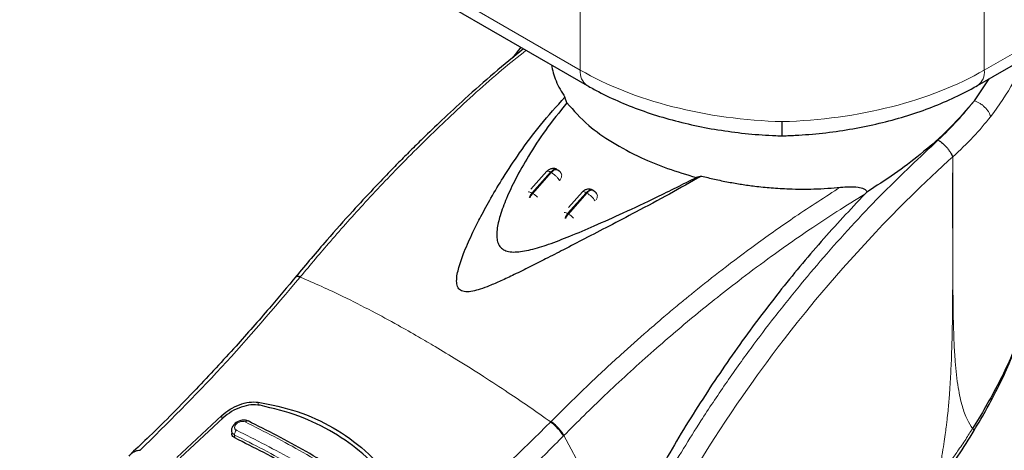
# Model space of a CAD drawing. Units: millimetres. Extents: x 0 to 210, y 0 to 297.
# Drawn here: x 48 to 53, y 88 to 90 of the extents above; entities that cross this region are included whole.
import ezdxf

# ---------------------------------------------------------------- set-up
doc = ezdxf.new("R2010")
doc.units = ezdxf.units.MM

msp = doc.modelspace()

# ---------------------------------------------------------------- linework, layer by layer
at = {"color": 8, "linetype": 'Continuous', "lineweight": 18}
for p, q in [((47.60254, 91.87105), (50.503, 90.19665)), ((52.59358, 90.19665), (55.49404, 91.87105)), ((50.503, 90.19665), (50.503, 90.84334)), ((52.59358, 90.84334), (52.59358, 90.19665)), ((50.25321, 89.56116), (50.34931, 89.66895)), ((50.35292, 89.66687), (50.25682, 89.55907)), ((50.34931, 89.66895), (50.35292, 89.66687)), ((50.25682, 89.55907), (50.25321, 89.56116)), ((50.43767, 89.45467), (50.53378, 89.56246)), ((50.53738, 89.56038), (50.44128, 89.45259)), ((50.53378, 89.56246), (50.53738, 89.56038)), ((50.43767, 89.45467), (50.44128, 89.45259)), ((49.05581, 89.12913), (49.05327, 89.12606)), ((48.83725, 88.47956), (48.83725, 88.46367)), ((48.64912, 88.39224), (48.64912, 88.41037)), ((50.35294, 88.38032), (50.35007, 88.37742)), ((48.71542, 88.29471), (48.71457, 88.30954)), ((50.4179, 88.30695), (50.41507, 88.30408)), ((50.4179, 88.30695), (50.70261, 87.77783))]:
    msp.add_line(p, q, dxfattribs=at)
at = {"color": 7, "linetype": 'Continuous', "lineweight": 25}
for p, q in [((47.63856, 91.79143), (50.53903, 90.11703)), ((52.55755, 90.11703), (55.45802, 91.79143)), ((50.19492, 90.31568), (50.15485, 90.26262)), ((52.54189, 90.0383), (52.61778, 90.15179)), ((50.43423, 90.02778), (50.42387, 90.05677)), ((50.32997, 89.67334), (50.24705, 89.58033)), ((50.40412, 89.6633), (50.40357, 89.66426)), ((51.13028, 89.64897), (51.10329, 89.64154)), ((50.51443, 89.56685), (50.44273, 89.48642)), ((50.57226, 89.57347), (50.56862, 89.57557)), ((51.97579, 89.55579), (51.98575, 89.56625)), ((50.58911, 89.55592), (50.58803, 89.55777)), ((48.64912, 88.41037), (48.41597, 88.19338)), ((48.6561, 88.39867), (48.4322, 88.19231)), ((48.69866, 88.33145), (48.69951, 88.3166))]:
    msp.add_line(p, q, dxfattribs=at)
at = {"color": 8, "linetype": 'Continuous', "lineweight": 18, "flags": 128}
for points in [[(51.11272, 88.15886), (51.16801, 88.24785), (51.19641, 88.29244), (51.22516, 88.33683), (51.25426, 88.38103), (51.2837, 88.42502), (51.31348, 88.46881), (51.34358, 88.51238), (51.35931, 88.53489), (51.38484, 88.57106), (51.42041, 88.6207), (51.46636, 88.68356), (51.49616, 88.72359), (51.52735, 88.76487), (51.55996, 88.80738), (51.59399, 88.85108), (51.62557, 88.891), (51.66773, 88.94345), (51.72079, 89.00806), (51.78507, 89.08439), (51.86095, 89.17183), (52.03001, 89.35703), (52.04986, 89.37795), (52.06916, 89.39813), (52.0879, 89.41758), (52.10607, 89.4363), (52.12368, 89.45431), (52.14071, 89.47161), (52.26119, 89.59064), (52.35014, 89.67487), (52.40661, 89.72677), (52.42248, 89.74114), (52.42731, 89.7455), (52.43006, 89.74798)], [(50.51443, 89.56685), (50.51627, 89.56795), (50.51932, 89.56815), (50.52336, 89.56727), (50.52824, 89.56535), (50.53378, 89.56246)], [(50.53378, 89.56246), (50.53945, 89.56807), (50.54541, 89.57253), (50.55143, 89.57565), (50.55728, 89.57733), (50.56272, 89.57749), (50.56756, 89.57613), (50.56866, 89.57555)]]:
    msp.add_lwpolyline(points, dxfattribs=at)
at = {"color": 8, "linetype": 'Continuous', "lineweight": 18}
for centre, radius, start, end in [((50.58875, 90.18748), 0.08624, 173.89502, 234.75395), ((52.51034, 90.18635), 0.08387, 304.24301, 7.0535), ((50.38241, 89.65203), 0.02443, 2.03845, 29.78629), ((50.46972, 89.4458), 0.13307, 34.0873, 59.43735), ((50.56689, 89.54555), 0.02441, 2.02576, 29.79178), ((50.42086, 89.4319), 0.02831, 53.55608, 91.11651), ((50.49294, 89.40577), 0.07379, 138.4983, 159.76058), ((50.49646, 89.40374), 0.07369, 138.48397, 159.97621), ((50.36956, 89.33313), 0.13933, 44.98252, 59.02036)]:
    msp.add_arc(centre, radius, start, end, dxfattribs=at)
for major_axis, start_param, end_param in [((1.47793, -0.0566), 3.9480522, 4.7334503), ((1.47793, 0.0566), 4.6913276, 5.4767258)]:
    msp.add_ellipse((51.54829, 90.74427), major_axis=major_axis, ratio=0.5500259, start_param=start_param, end_param=end_param, dxfattribs=at)
at = {"color": 7, "linetype": 'Continuous', "lineweight": 25}
for points, knots in [([(50.2089, 90.30761), (50.1583, 90.26604), (50.05691, 90.18275), (49.91623, 90.05793), (49.79309, 89.94417), (49.699, 89.85385), (49.62524, 89.78114), (49.56589, 89.72142), (49.50196, 89.6559), (49.42199, 89.57215), (49.3157, 89.45737), (49.18146, 89.30718), (49.08436, 89.19164), (49.03107, 89.12824)], [0, 0, 0, 0, 0.1243783, 0.2492348, 0.3489504, 0.4318408, 0.4858285, 0.5354659, 0.5826352, 0.6489842, 0.7406706, 0.8576852, 1, 1, 1, 1]), ([(50.35353, 90.22411), (50.35972, 90.1961), (50.37222, 90.13947), (50.40652, 90.08455), (50.42386, 90.05679)], [0, 0, 0, 0, 0.4945642, 1, 1, 1, 1]), ([(50.53903, 90.11703), (50.55805, 90.10638), (50.61282, 90.07572), (50.71005, 90.03008), (50.83229, 89.98257), (50.96095, 89.9423), (51.09468, 89.9094), (51.23235, 89.88405), (51.37272, 89.86648), (51.48131, 89.85881), (51.5426, 89.85696), (51.55657, 89.85654)], [0, 0, 0, 0, 0.0684946, 0.1971594, 0.3254655, 0.4534048, 0.5810003, 0.7083199, 0.8354536, 0.9624974, 1, 1, 1, 1]), ([(51.54001, 89.85654), (51.56516, 89.85739), (51.63762, 89.85985), (51.75712, 89.86996), (51.89688, 89.88931), (52.03362, 89.91644), (52.16612, 89.95104), (52.29331, 89.99296), (52.41396, 90.04209), (52.50073, 90.0848), (52.54694, 90.11101), (52.55755, 90.11703)], [0, 0, 0, 0, 0.0674979, 0.1945055, 0.3216132, 0.4488716, 0.5763914, 0.704281, 0.8326419, 0.96156, 1, 1, 1, 1]), ([(51.13028, 89.64897), (51.07561, 89.6178), (50.96463, 89.55451), (50.80331, 89.46939), (50.65618, 89.3923), (50.53151, 89.32746), (50.42208, 89.27073), (50.32767, 89.22211), (50.24291, 89.17908), (50.16566, 89.14084), (50.09575, 89.1079), (50.0369, 89.08246), (49.98837, 89.06444), (49.94766, 89.05298), (49.9168, 89.04906), (49.8956, 89.05203), (49.88295, 89.05749), (49.87351, 89.06615), (49.86502, 89.0818), (49.8608, 89.11903), (49.87454, 89.18057), (49.90475, 89.26536), (49.94425, 89.35323), (49.99087, 89.44567), (50.04277, 89.53971), (50.10887, 89.64968), (50.19306, 89.77646), (50.29664, 89.91713), (50.3807, 90.00938), (50.42387, 90.05677)], [0, 0, 0, 0, 0.0706615, 0.1434377, 0.1995421, 0.2506555, 0.2944167, 0.3311845, 0.3635277, 0.395055, 0.4221201, 0.444792, 0.4623096, 0.4763469, 0.4893637, 0.4952746, 0.5007928, 0.506304, 0.5123033, 0.5254496, 0.5571439, 0.5936009, 0.6400892, 0.6784677, 0.7242055, 0.7759093, 0.841464, 0.9185574, 1, 1, 1, 1]), ([(50.43423, 90.02778), (50.39604, 89.98065), (50.32406, 89.8918), (50.23749, 89.75884), (50.1707, 89.64097), (50.12167, 89.53802), (50.08855, 89.45027), (50.07258, 89.38415), (50.07001, 89.33882), (50.07396, 89.30913), (50.08501, 89.28484), (50.10472, 89.26678), (50.13307, 89.2571), (50.16699, 89.25513), (50.20578, 89.25928), (50.26348, 89.27144), (50.34612, 89.29754), (50.45561, 89.33977), (50.58451, 89.39463), (50.73428, 89.46223), (50.91166, 89.54509), (51.03538, 89.60736), (51.10329, 89.64154)], [0, 0, 0, 0, 0.1021895, 0.192622, 0.269147, 0.3321808, 0.3867792, 0.4303135, 0.4511023, 0.4687051, 0.4853724, 0.5000252, 0.5146337, 0.5311776, 0.5482258, 0.568259, 0.61119, 0.6650702, 0.727489, 0.802526, 0.8916018, 1, 1, 1, 1]), ([(50.43424, 90.02778), (50.46888, 89.98792), (50.53138, 89.91602), (50.66668, 89.82119), (50.80564, 89.74725), (50.95304, 89.68631), (51.05289, 89.65656), (51.10328, 89.64154)], [0, 0, 0, 0, 0.2519169, 0.4544723, 0.6629048, 0.8298422, 1, 1, 1, 1]), ([(52.54189, 90.0383), (52.50132, 89.99114), (52.41892, 89.89538), (52.27526, 89.76898), (52.12983, 89.65789), (52.03403, 89.59696), (51.98575, 89.56625)], [0, 0, 0, 0, 0.2749174, 0.5582841, 0.7773873, 1, 1, 1, 1]), ([(51.54829, 89.85878), (51.54829, 89.85819), (51.54829, 89.85555), (51.54829, 89.87077), (51.54829, 89.89801), (51.5483, 89.92105), (51.54829, 89.92977), (51.54829, 89.93035)], [0, 0, 0, 0, 0.1008228, 0.4533354, 0.8060575, 0.9869995, 1, 1, 1, 1]), ([(52.35507, 89.83547), (52.3625, 89.83011), (52.3774, 89.81934), (52.39684, 89.79956), (52.41024, 89.78295), (52.42186, 89.76627), (52.42683, 89.7552), (52.43007, 89.74798)], [0, 0, 0, 0, 0.2472117, 0.4958441, 0.6276663, 0.757365, 1, 1, 1, 1]), ([(52.43083, 89.7479), (52.43076, 89.74783), (52.43068, 89.74775), (52.43057, 89.74768), (52.43051, 89.74765), (52.43048, 89.74765), (52.43045, 89.74765), (52.43039, 89.74769), (52.43035, 89.74781), (52.43031, 89.74792), (52.43027, 89.74797), (52.43026, 89.74798), (52.43025, 89.74797), (52.43021, 89.74797), (52.43015, 89.74794), (52.43009, 89.74796), (52.43007, 89.74797), (52.43006, 89.74798)], [0, 0, 0, 0, 0.1949679, 0.2638434, 0.3199935, 0.343436, 0.3694239, 0.4293503, 0.5947684, 0.733985, 0.7754786, 0.7895522, 0.7952504, 0.8009486, 0.9059918, 0.9515064, 1, 1, 1, 1]), ([(50.35926, 89.68777), (50.35375, 89.68673), (50.34569, 89.68522), (50.336, 89.67944), (50.33228, 89.6753), (50.33029, 89.67308)], [0, 0, 0, 0, 0.5006815, 0.73248486, 1, 1, 1, 1]), ([(50.38392, 89.68164), (50.38292, 89.68239), (50.37902, 89.68532), (50.37038, 89.6876), (50.36301, 89.68771), (50.35926, 89.68777)], [0, 0, 0, 0, 0.1435431, 0.5644759, 1, 1, 1, 1]), ([(50.38331, 89.68093), (50.38448, 89.68088), (50.38921, 89.68067), (50.39185, 89.67658), (50.39383, 89.67352)], [0, 0, 0, 0, 0.2479638, 1, 1, 1, 1]), ([(50.40296, 89.66385), (50.40224, 89.66549), (50.40019, 89.67026), (50.39465, 89.67577), (50.38955, 89.67834), (50.38747, 89.67938)], [0, 0, 0, 0, 0.2382982, 0.6901331, 1, 1, 1, 1]), ([(51.13028, 89.64897), (51.15246, 89.64346), (51.19848, 89.63202), (51.26793, 89.61788), (51.33792, 89.60586), (51.41138, 89.59571), (51.49343, 89.58737), (51.57445, 89.5826), (51.648, 89.58112), (51.71485, 89.58198), (51.78177, 89.58505), (51.82751, 89.58936), (51.84923, 89.59141)], [0, 0, 0, 0, 0.0963822, 0.199989, 0.2945608, 0.3895933, 0.5045088, 0.6321975, 0.7218437, 0.8068019, 0.9082846, 1, 1, 1, 1]), ([(50.54373, 89.58128), (50.53821, 89.58025), (50.53015, 89.57873), (50.52047, 89.57295), (50.51675, 89.56881), (50.51476, 89.56659)], [0, 0, 0, 0, 0.5007424, 0.7325587, 1, 1, 1, 1]), ([(50.56839, 89.57515), (50.56739, 89.5759), (50.56348, 89.57883), (50.55484, 89.58112), (50.54747, 89.58123), (50.54373, 89.58128)], [0, 0, 0, 0, 0.1436774, 0.5645262, 1, 1, 1, 1]), ([(50.56777, 89.57444), (50.56895, 89.57439), (50.57368, 89.57418), (50.57631, 89.5701), (50.5783, 89.56703)], [0, 0, 0, 0, 0.2479638, 1, 1, 1, 1]), ([(50.58742, 89.55736), (50.58671, 89.55901), (50.58465, 89.56377), (50.57911, 89.56928), (50.57401, 89.57185), (50.57193, 89.57289)], [0, 0, 0, 0, 0.2383386, 0.6901312, 1, 1, 1, 1]), ([(51.84923, 89.59141), (51.88046, 89.59349), (51.92359, 89.59635), (51.96633, 89.58653), (51.9797, 89.57762), (51.98428, 89.57139), (51.98527, 89.56793), (51.98575, 89.56625)], [0, 0, 0, 0, 0.5911307, 0.8163114, 0.9159006, 0.9591282, 1, 1, 1, 1]), ([(51.97579, 89.55579), (51.89968, 89.47484), (51.74694, 89.31239), (51.52614, 89.04553), (51.31209, 88.76085), (51.10752, 88.45617), (50.91566, 88.13803), (50.80339, 87.91786), (50.74703, 87.80732)], [0, 0, 0, 0, 0.15804571, 0.31718942, 0.48448616, 0.65308494, 0.8258232, 1, 1, 1, 1]), ([(49.03443, 89.1323), (48.98789, 89.07661), (48.88483, 88.9533), (48.71201, 88.75722), (48.50537, 88.53514), (48.32458, 88.34929), (48.21136, 88.24373), (48.18, 88.21448)], [0, 0, 0, 0, 0.1690759, 0.3743725, 0.6158802, 0.8935892, 1, 1, 1, 1]), ([(52.82671, 89.11565), (52.82704, 89.108), (52.82866, 89.0705), (52.81983, 89.00023), (52.8003, 88.90461), (52.76969, 88.80659), (52.72666, 88.69805), (52.67035, 88.58068), (52.60367, 88.45916), (52.55543, 88.38007), (52.53267, 88.34275)], [0, 0, 0, 0, 0.0335473, 0.1644461, 0.2913383, 0.4207809, 0.5485316, 0.7073161, 0.8618915, 1, 1, 1, 1]), ([(52.53967, 88.33096), (52.56322, 88.37083), (52.61314, 88.45538), (52.67967, 88.58285), (52.73747, 88.71027), (52.78094, 88.83001), (52.81116, 88.94157), (52.82006, 89.0113), (52.82439, 89.04523)], [0, 0, 0, 0, 0.16284457, 0.34531013, 0.52055604, 0.68832607, 0.84832872, 1, 1, 1, 1]), ([(48.64912, 88.41037), (48.66248, 88.42163), (48.68901, 88.44398), (48.73859, 88.46768), (48.79016, 88.4821), (48.82156, 88.4804), (48.83725, 88.47956)], [0, 0, 0, 0, 0.2528055, 0.5020864, 0.751049, 1, 1, 1, 1]), ([(48.8461, 88.46336), (48.83062, 88.46484), (48.7997, 88.4678), (48.74765, 88.45522), (48.69696, 88.4325), (48.6697, 88.40992), (48.6561, 88.39867)], [0, 0, 0, 0, 0.2440349, 0.4875426, 0.7444807, 1, 1, 1, 1]), ([(48.83725, 88.47956), (48.90528, 88.46593), (49.04132, 88.43867), (49.22702, 88.35207), (49.39494, 88.23454), (49.48595, 88.13072), (49.53147, 88.0788)], [0, 0, 0, 0, 0.2500397, 0.4999981, 0.7499591, 1, 1, 1, 1]), ([(49.50726, 88.08168), (49.46557, 88.12664), (49.38143, 88.21738), (49.22584, 88.32672), (49.04825, 88.41448), (48.91397, 88.44695), (48.8461, 88.46336)], [0, 0, 0, 0, 0.23770706, 0.47972256, 0.73702745, 1, 1, 1, 1]), ([(48.78457, 88.38198), (48.78039, 88.38353), (48.77252, 88.38645), (48.75944, 88.38686), (48.74779, 88.38517), (48.73535, 88.38128), (48.72353, 88.37506), (48.71048, 88.36423), (48.70169, 88.35099), (48.69782, 88.3385), (48.69867, 88.33338), (48.69868, 88.3333)], [0, 0, 0, 0, 0.1270959, 0.2395674, 0.3385923, 0.4253195, 0.5653774, 0.6733616, 0.8560429, 0.997681, 1, 1, 1, 1]), ([(49.38605, 88.03475), (49.28524, 88.1006), (49.08363, 88.23229), (48.88378, 88.33229), (48.78385, 88.38229)], [0, 0, 0, 0, 0.4999767, 1, 1, 1, 1]), ([(48.71542, 88.29471), (48.71172, 88.29707), (48.70432, 88.30178), (48.69955, 88.31003), (48.7, 88.3154), (48.7001, 88.31661)], [0, 0, 0, 0, 0.43623461, 0.87253052, 1, 1, 1, 1]), ([(49.31492, 87.94863), (49.215, 88.01394), (49.01427, 88.14516), (48.81533, 88.24471), (48.71542, 88.29471)], [0, 0, 0, 0, 0.4977576, 1, 1, 1, 1]), ([(52.36798, 88.07325), (52.39817, 88.11547), (52.45878, 88.20022), (52.5135, 88.28827), (52.54096, 88.33245)], [0, 0, 0, 0, 0.4981639, 1, 1, 1, 1]), ([(48.16959, 88.20089), (48.17403, 88.2059), (48.18263, 88.2156), (48.19723, 88.22534), (48.21181, 88.23111), (48.22128, 88.23075), (48.22587, 88.23058)], [0, 0, 0, 0, 0.28070927, 0.54371582, 0.77899977, 1, 1, 1, 1])]:
    msp.add_open_spline(points, degree=3, knots=knots, dxfattribs=at)
at = {"color": 8, "linetype": 'Continuous', "lineweight": 18}
for points, knots in [([(49.05581, 89.12913), (49.10705, 89.19023), (49.2172, 89.32156), (49.39802, 89.52302), (49.60569, 89.74145), (49.8414, 89.97057), (50.05007, 90.16099), (50.18099, 90.26592), (50.22291, 90.29952)], [0, 0, 0, 0, 0.1380197, 0.2966647, 0.475903, 0.6757347, 0.8961754, 1, 1, 1, 1]), ([(52.79353, 90.25325), (52.79051, 90.24313), (52.7789, 90.20415), (52.73204, 90.1047), (52.66881, 90.0157), (52.62636, 89.95596)], [0, 0, 0, 0, 0.103402, 0.3981333, 1, 1, 1, 1]), ([(52.35507, 89.83548), (52.38947, 89.86889), (52.45786, 89.93532), (52.51399, 90.00411), (52.54189, 90.0383)], [0, 0, 0, 0, 0.5029523, 1, 1, 1, 1]), ([(52.62636, 89.95596), (52.62394, 89.96351), (52.6202, 89.97515), (52.6083, 89.99179), (52.5969, 90.00436), (52.58361, 90.01586), (52.56516, 90.02879), (52.55105, 90.03456), (52.54189, 90.0383)], [0, 0, 0, 0, 0.2386817, 0.3678621, 0.5000053, 0.6321351, 0.7613167, 1, 1, 1, 1]), ([(52.62636, 89.95596), (52.59739, 89.92094), (52.53887, 89.85021), (52.46708, 89.78222), (52.43083, 89.7479)], [0, 0, 0, 0, 0.4950721, 1, 1, 1, 1]), ([(50.19895, 85.84087), (50.20145, 85.87249), (50.20647, 85.93599), (50.21722, 86.03282), (50.23041, 86.13123), (50.24632, 86.23125), (50.26494, 86.33281), (50.29312, 86.46866), (50.33525, 86.64214), (50.3973, 86.85636), (50.4728, 87.08028), (50.55457, 87.29216), (50.64125, 87.49391), (50.73222, 87.6879), (50.83593, 87.89053), (50.9665, 88.12506), (51.10588, 88.35307), (51.25318, 88.57391), (51.38061, 88.75272), (51.51127, 88.92526), (51.64177, 89.08795), (51.82791, 89.30664), (52.06293, 89.56167), (52.2602, 89.74656), (52.35507, 89.83548)], [0, 0, 0, 0, 0.0234572, 0.047108, 0.0709523, 0.0949905, 0.1192232, 0.1436502, 0.1916162, 0.2415874, 0.2935656, 0.3475516, 0.3889287, 0.4341912, 0.4833383, 0.5318074, 0.6013898, 0.6485773, 0.695531, 0.7367431, 0.7822349, 0.8247327, 0.9157152, 1, 1, 1, 1]), ([(52.43006, 89.74798), (52.43002, 89.73815), (52.42993, 89.71654), (52.42981, 89.68124), (52.4297, 89.64013), (52.42962, 89.59324), (52.42958, 89.54055), (52.4296, 89.4947), (52.42965, 89.45493), (52.42971, 89.41029), (52.42983, 89.33724), (52.42996, 89.27129), (52.42998, 89.22776), (52.42999, 89.22135), (52.42999, 89.21878), (52.42999, 89.21652), (52.43, 89.20947), (52.42999, 89.18746), (52.42999, 89.14598), (52.42986, 89.08149), (52.42945, 88.99636), (52.42846, 88.90155), (52.42675, 88.81325), (52.4247, 88.74147), (52.42249, 88.68252), (52.41897, 88.60761), (52.41383, 88.5258), (52.40686, 88.44521), (52.40144, 88.39353), (52.3971, 88.3563), (52.3925, 88.31997), (52.38595, 88.27326), (52.37692, 88.2166), (52.36514, 88.1513), (52.35517, 88.10511), (52.34995, 88.08094)], [0, 0, 0, 0, 0.01794707, 0.03943345, 0.06446166, 0.09303171, 0.12514231, 0.16079481, 0.17693657, 0.19792603, 0.24251269, 0.3106978, 0.31867835, 0.32216864, 0.32242928, 0.32338798, 0.32629891, 0.3353272, 0.36365591, 0.40217427, 0.45317195, 0.51897106, 0.57464212, 0.61308479, 0.64837846, 0.6805223, 0.74708388, 0.79382062, 0.82274237, 0.83786359, 0.85906501, 0.88630678, 0.91941313, 0.95782733, 1, 1, 1, 1]), ([(52.43083, 89.7479), (52.43101, 89.68515), (52.43143, 89.54415), (52.43107, 89.3521), (52.4308, 89.17373), (52.43123, 89.03112), (52.43295, 88.90212), (52.43647, 88.79012), (52.4432, 88.67433), (52.4552, 88.56203), (52.47657, 88.46222), (52.50169, 88.39081), (52.52279, 88.35807), (52.53267, 88.34275)], [0, 0, 0, 0, 0.1268451, 0.2850234, 0.3871939, 0.4865282, 0.5733109, 0.6494812, 0.7166181, 0.8151218, 0.8910345, 0.9490029, 1, 1, 1, 1]), ([(50.34931, 89.66895), (50.34567, 89.6708), (50.3384, 89.6745), (50.33193, 89.67543), (50.33087, 89.67345), (50.33054, 89.67283)], [0, 0, 0, 0, 0.4076533, 0.8153227, 1, 1, 1, 1]), ([(50.34931, 89.66895), (50.35317, 89.67269), (50.36088, 89.68018), (50.37289, 89.68445), (50.38109, 89.68478), (50.3837, 89.68204), (50.38399, 89.68174)], [0, 0, 0, 0, 0.3200328, 0.6400575, 0.9600481, 1, 1, 1, 1]), ([(50.35292, 89.66687), (50.35673, 89.67054), (50.36437, 89.67788), (50.37557, 89.68266), (50.38109, 89.68143), (50.38331, 89.68093)], [0, 0, 0, 0, 0.3745155, 0.74902158, 1, 1, 1, 1]), ([(50.35292, 89.66687), (50.35697, 89.66429), (50.36508, 89.65914), (50.3778, 89.64815), (50.38903, 89.63643), (50.39363, 89.62954), (50.39592, 89.62609)], [0, 0, 0, 0, 0.250008, 0.5000063, 0.7499911, 1, 1, 1, 1]), ([(50.39592, 89.62609), (50.39763, 89.62819), (50.40105, 89.6324), (50.4045, 89.63924), (50.40667, 89.6462), (50.40678, 89.65067), (50.40683, 89.6529)], [0, 0, 0, 0, 0.2500053, 0.5000472, 0.7500318, 1, 1, 1, 1]), ([(50.23444, 89.56504), (50.23477, 89.56566), (50.23583, 89.56764), (50.2423, 89.5667), (50.24957, 89.563), (50.25321, 89.56116)], [0, 0, 0, 0, 0.1846811, 0.5923274, 1, 1, 1, 1]), ([(50.23936, 89.53753), (50.24003, 89.53945), (50.24185, 89.54466), (50.24656, 89.55294), (50.251, 89.55842), (50.25321, 89.56116)], [0, 0, 0, 0, 0.2251241, 0.6124998, 1, 1, 1, 1]), ([(50.35294, 88.38032), (50.41697, 88.44388), (50.53539, 88.56144), (50.70206, 88.71596), (50.8326, 88.83204), (50.93039, 88.91603), (50.99117, 88.96703), (51.03146, 89.00033), (51.05537, 89.01994), (51.07506, 89.03597), (51.13501, 89.08451), (51.24632, 89.17247), (51.42079, 89.30325), (51.6247, 89.44753), (51.77124, 89.54143), (51.84923, 89.59141)], [0, 0, 0, 0, 0.1345782, 0.2489193, 0.3430658, 0.4004407, 0.4464845, 0.4652603, 0.4812058, 0.4943233, 0.5046115, 0.6008867, 0.7155693, 0.8486218, 1, 1, 1, 1]), ([(50.53738, 89.56038), (50.5412, 89.56405), (50.54883, 89.57139), (50.56003, 89.57617), (50.56556, 89.57494), (50.56777, 89.57444)], [0, 0, 0, 0, 0.3745155, 0.74902158, 1, 1, 1, 1]), ([(50.25682, 89.55907), (50.2546, 89.55634), (50.25017, 89.55086), (50.2455, 89.54266), (50.2437, 89.53753), (50.24305, 89.53569)], [0, 0, 0, 0, 0.39121053, 0.7822954, 1, 1, 1, 1]), ([(50.25682, 89.55907), (50.26089, 89.55651), (50.26893, 89.55145), (50.27709, 89.54414), (50.28111, 89.54053)], [0, 0, 0, 0, 0.507076, 1, 1, 1, 1]), ([(51.97579, 89.55579), (51.92736, 89.52587), (51.83711, 89.47011), (51.71217, 89.38777), (51.59947, 89.31062), (51.47709, 89.22352), (51.34753, 89.12725), (51.21658, 89.02547), (51.05916, 88.89833), (50.86341, 88.73113), (50.63577, 88.52331), (50.48775, 88.37631), (50.4179, 88.30695)], [0, 0, 0, 0, 0.0902218, 0.1681233, 0.2336823, 0.3017481, 0.3987047, 0.4790675, 0.5514166, 0.7007949, 0.8588071, 1, 1, 1, 1]), ([(50.58478, 89.5254), (50.58493, 89.5256), (50.58672, 89.52792), (50.5889, 89.53278), (50.59115, 89.5397), (50.59124, 89.54418), (50.59129, 89.54641)], [0, 0, 0, 0, 0.0303502, 0.3536129, 0.6768015, 1, 1, 1, 1]), ([(48.22587, 88.23058), (48.36726, 88.37064), (48.65003, 88.65077), (48.91885, 88.96762), (49.05327, 89.12606)], [0, 0, 0, 0, 0.499989, 1, 1, 1, 1]), ([(49.0288, 89.12504), (49.02885, 89.12525), (49.02964, 89.12858), (49.0376, 89.12984), (49.04814, 89.12729), (49.05327, 89.12606)], [0, 0, 0, 0, 0.03290765, 0.52978069, 1, 1, 1, 1]), ([(49.03132, 89.12805), (49.03137, 89.12828), (49.03217, 89.13164), (49.04014, 89.13292), (49.05068, 89.13037), (49.05581, 89.12913)], [0, 0, 0, 0, 0.0354281, 0.5310144, 1, 1, 1, 1]), ([(49.05327, 89.12606), (49.0903, 89.11037), (49.16246, 89.0798), (49.28634, 89.02139), (49.41795, 88.95489), (49.54923, 88.88391), (49.6588, 88.8218), (49.76011, 88.76248), (49.87196, 88.69481), (49.99799, 88.6156), (50.12301, 88.53386), (50.23922, 88.45544), (50.31275, 88.40369), (50.35007, 88.37742)], [0, 0, 0, 0, 0.0973101, 0.1895797, 0.3125735, 0.4190164, 0.4999915, 0.5657021, 0.6491039, 0.7501786, 0.8429894, 0.9203158, 1, 1, 1, 1]), ([(48.72392, 88.33455), (48.72248, 88.33535), (48.71961, 88.33695), (48.71659, 88.34031), (48.71468, 88.34422), (48.71404, 88.34859), (48.71467, 88.35322), (48.71713, 88.3595), (48.7231, 88.36715), (48.7337, 88.37458), (48.74612, 88.37919), (48.75893, 88.38059), (48.7657, 88.37837), (48.76908, 88.37727)], [0, 0, 0, 0, 0.062564, 0.1249901, 0.1873669, 0.2497642, 0.3121838, 0.374696, 0.4994256, 0.6246396, 0.7500288, 0.8752301, 1, 1, 1, 1]), ([(48.78379, 88.38216), (48.78344, 88.38233), (48.78208, 88.383), (48.77927, 88.38294), (48.77567, 88.38199), (48.77219, 88.38006), (48.77009, 88.37817), (48.76908, 88.37727)], [0, 0, 0, 0, 0.0859324, 0.3303063, 0.5676725, 0.7923248, 1, 1, 1, 1]), ([(48.76908, 88.37727), (48.86901, 88.32725), (49.06888, 88.22721), (49.27055, 88.09544), (49.37139, 88.02956)], [0, 0, 0, 0, 0.5000008, 1, 1, 1, 1]), ([(49.4209, 87.54071), (49.57908, 87.67107), (49.89547, 87.9318), (50.19854, 88.22888), (50.35007, 88.37742)], [0, 0, 0, 0, 0.499989, 1, 1, 1, 1]), ([(50.35007, 88.37742), (50.35655, 88.37199), (50.36988, 88.36081), (50.38915, 88.34071), (50.40548, 88.32064), (50.41193, 88.3095), (50.41507, 88.30408)], [0, 0, 0, 0, 0.2431128, 0.500006, 0.756896, 1, 1, 1, 1]), ([(50.35294, 88.38032), (50.35942, 88.37488), (50.37274, 88.3637), (50.392, 88.34359), (50.40832, 88.32351), (50.41477, 88.31237), (50.4179, 88.30695)], [0, 0, 0, 0, 0.243107, 0.5000028, 0.7568901, 1, 1, 1, 1]), ([(52.53267, 88.34275), (52.52092, 88.32422), (52.496, 88.28492), (52.45797, 88.22915), (52.42163, 88.17785), (52.38643, 88.12958), (52.36297, 88.09829), (52.34995, 88.08094)], [0, 0, 0, 0, 0.2079387, 0.4412355, 0.6337185, 0.7968011, 1, 1, 1, 1]), ([(52.53267, 88.34275), (52.53613, 88.33911), (52.54144, 88.33352), (52.53933, 88.33209), (52.5386, 88.33159)], [0, 0, 0, 0, 0.6511044, 1, 1, 1, 1]), ([(48.71457, 88.30954), (48.71031, 88.31258), (48.70179, 88.31866), (48.69741, 88.32801), (48.69878, 88.33308), (48.69887, 88.33339)], [0, 0, 0, 0, 0.4846672, 0.968576, 1, 1, 1, 1]), ([(48.71457, 88.30954), (48.71447, 88.31172), (48.71427, 88.3161), (48.71631, 88.32329), (48.7196, 88.32977), (48.72253, 88.33301), (48.72392, 88.33455)], [0, 0, 0, 0, 0.2592792, 0.5219098, 0.7725883, 1, 1, 1, 1]), ([(49.31408, 87.96345), (49.21371, 88.02903), (49.01298, 88.16018), (48.81404, 88.25976), (48.71457, 88.30954)], [0, 0, 0, 0, 0.5000008, 1, 1, 1, 1]), ([(49.32624, 87.98684), (49.2254, 88.05272), (49.02372, 88.1845), (48.82385, 88.28453), (48.72392, 88.33455)], [0, 0, 0, 0, 0.4999992, 1, 1, 1, 1]), ([(50.41507, 88.30408), (50.38649, 88.27533), (50.33032, 88.21881), (50.24687, 88.13698), (50.16597, 88.05912), (50.08766, 87.9852), (50.012, 87.91512), (49.92598, 87.83687), (49.79549, 87.7208), (49.62603, 87.5761), (49.43695, 87.42221), (49.31754, 87.33062), (49.26173, 87.28782)], [0, 0, 0, 0, 0.0770119, 0.1513426, 0.2229944, 0.291968, 0.3582658, 0.4218872, 0.5170361, 0.6978038, 0.8587851, 1, 1, 1, 1])]:
    msp.add_open_spline(points, degree=3, knots=knots, dxfattribs=at)

doc.saveas('drawing.dxf')
